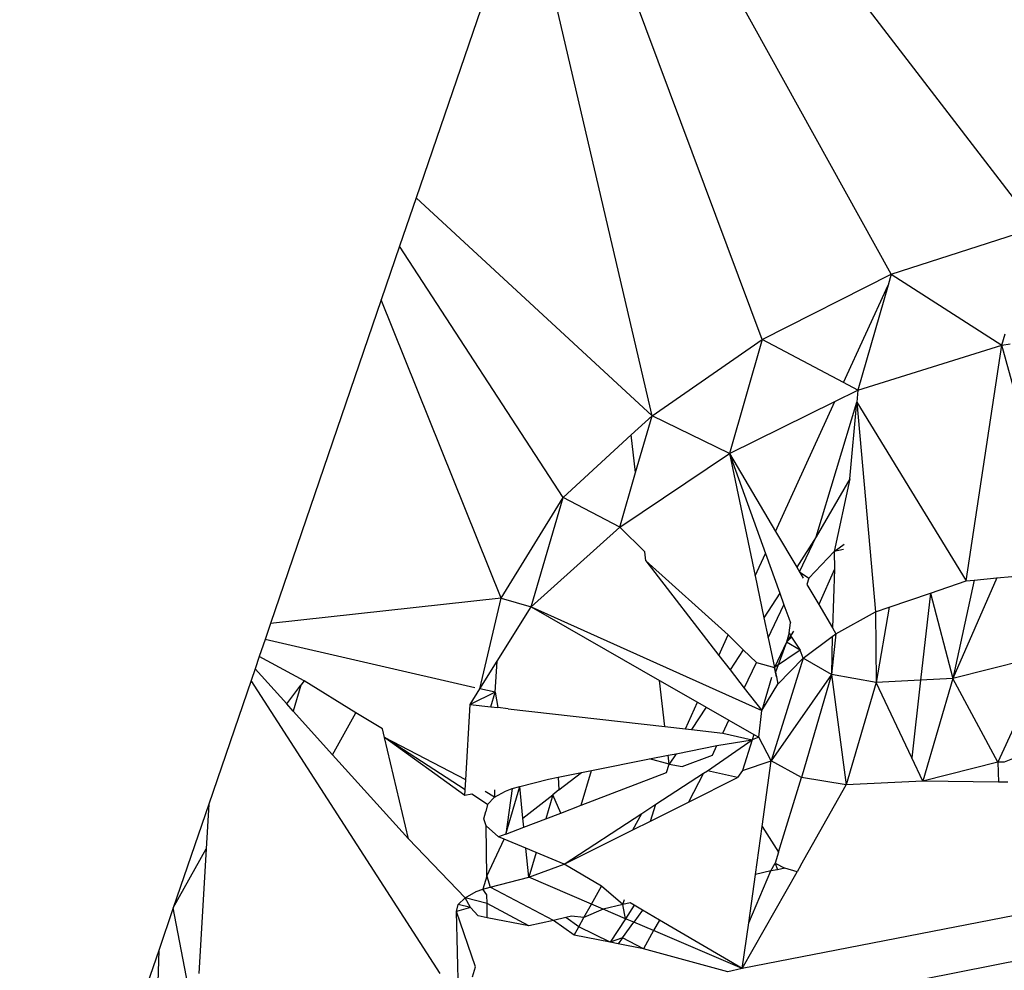
# Model space of a CAD drawing. Units: millimetres. Extents: x 23708 to 31629, y -2459 to 2524.
# Drawn here: x 27078 to 27084, y -468 to -463 of the extents above; entities that cross this region are included whole.
import ezdxf

# ---------------------------------------------------------------- set-up
doc = ezdxf.new("R2010")
doc.units = ezdxf.units.MM
doc.header["$MEASUREMENT"] = 0
doc.layers.add('Зона безопас', color=7, linetype='Continuous')
doc.layers.add('МАФЫ НАШИ', color=7, linetype='Continuous', lineweight=25)

# ---------------------------------------------------------------- blocks, each defined once
blk = doc.blocks.new('гнлгшд')
at = {"layer": 'МАФЫ НАШИ'}
for p, q in [((32858.1308, -2647.416), (32855.6577, -2644.1955)), ((32857.3079, -2647.6805), (32855.5499, -2644.5103)), ((32856.5767, -2648.0514), (32855.4082, -2644.9243)), ((32855.2373, -2645.4238), (32854.6135, -2647.2469)), ((32855.9517, -2648.4829), (32855.2373, -2645.4238)), ((32854.6135, -2647.2469), (32854.5192, -2647.5224)), ((32855.9517, -2648.4829), (32854.6135, -2647.2469)), ((32857.3079, -2647.6805), (32858.1308, -2647.416)), ((32854.5192, -2647.5224), (32854.4152, -2647.8262)), ((32855.4467, -2648.9476), (32854.5192, -2647.5224)), ((32856.5767, -2648.0514), (32857.3079, -2647.6805)), ((32857.3079, -2647.6805), (32857.2902, -2647.742)), ((32857.3079, -2647.6805), (32857.9357, -2648.0829)), ((32857.0375, -2648.295), (32857.2902, -2647.742)), ((32857.2902, -2647.742), (32857.1184, -2648.3378)), ((32854.4152, -2647.8262), (32853.7874, -2649.6608)), ((32855.0953, -2649.518), (32854.4152, -2647.8262)), ((32857.9357, -2648.0829), (32857.9543, -2648.0192)), ((32855.9517, -2648.4829), (32856.5767, -2648.0514)), ((32856.5767, -2648.0514), (32856.3905, -2648.6964)), ((32857.0375, -2648.295), (32856.5767, -2648.0514)), ((32857.1184, -2648.3378), (32857.9357, -2648.0829)), ((32857.7332, -2649.4191), (32857.9357, -2648.0829)), ((32857.9357, -2648.0829), (32857.9831, -2648.0752)), ((32858.2876, -2649.3673), (32857.9357, -2648.0829)), ((32857.1184, -2648.3378), (32857.0375, -2648.295)), ((32856.9888, -2648.4016), (32857.1184, -2648.3378)), ((32857.1184, -2648.3378), (32857.1123, -2648.4055)), ((32856.3905, -2648.6964), (32856.9888, -2648.4016)), ((32856.6519, -2649.1391), (32856.9888, -2648.4016)), ((32856.8825, -2649.1702), (32857.1123, -2648.4055)), ((32857.0732, -2648.8415), (32857.1123, -2648.4055)), ((32857.1123, -2648.4055), (32857.7332, -2649.4191)), ((32857.1123, -2648.4055), (32857.218, -2649.5958)), ((32855.8332, -2648.5919), (32855.9517, -2648.4829)), ((32855.8579, -2648.8056), (32855.9517, -2648.4829)), ((32856.3905, -2648.6964), (32855.9517, -2648.4829)), ((32855.4467, -2648.9476), (32855.8332, -2648.5919)), ((32855.8579, -2648.8056), (32855.8332, -2648.5919)), ((32855.768, -2649.1148), (32856.3905, -2648.6964)), ((32856.3905, -2648.6964), (32856.5365, -2649.3917)), ((32856.3905, -2648.6964), (32856.6519, -2649.1391)), ((32856.3905, -2648.6964), (32856.5947, -2649.2642)), ((32855.768, -2649.1148), (32855.8579, -2648.8056)), ((32857.0732, -2648.8415), (32856.8825, -2649.1702)), ((32857.0732, -2648.8415), (32856.9848, -2649.2525)), ((32855.0953, -2649.518), (32855.4467, -2648.9476)), ((32855.2659, -2649.5663), (32855.4467, -2648.9476)), ((32855.768, -2649.1148), (32855.4467, -2648.9476)), ((32855.2659, -2649.5663), (32855.768, -2649.1148)), ((32855.768, -2649.1148), (32855.9097, -2649.2553)), ((32856.6519, -2649.1391), (32856.7716, -2649.3418)), ((32856.8825, -2649.1702), (32856.7716, -2649.3418)), ((32856.7878, -2649.3692), (32856.8825, -2649.1702)), ((32855.9154, -2649.3053), (32855.9097, -2649.2553)), ((32856.8407, -2649.4041), (32856.9848, -2649.2525)), ((32856.9848, -2649.2525), (32857.0401, -2649.2106)), ((32857.0373, -2649.2414), (32856.9848, -2649.2525)), ((32856.9848, -2649.2525), (32856.9869, -2649.3535)), ((32855.9154, -2649.3053), (32856.3839, -2649.7256)), ((32855.9154, -2649.3053), (32856.3308, -2649.8419)), ((32856.5365, -2649.3917), (32856.5947, -2649.2642)), ((32856.5947, -2649.2642), (32856.6759, -2649.4897)), ((32856.7716, -2649.3418), (32856.7878, -2649.3692)), ((32856.7878, -2649.3692), (32856.8086, -2649.4045)), ((32856.7878, -2649.3692), (32856.8407, -2649.4041)), ((32856.9869, -2649.3535), (32856.8968, -2649.5538)), ((32856.9869, -2649.3535), (32856.9748, -2649.6859)), ((32856.5365, -2649.3917), (32856.5862, -2649.6284)), ((32856.8407, -2649.4041), (32856.83, -2649.4407)), ((32857.5301, -2649.4888), (32857.7332, -2649.4191)), ((32857.9078, -2649.4028), (32857.6577, -2649.9733)), ((32857.7791, -2649.4149), (32857.6577, -2649.9733)), ((32857.7332, -2649.4191), (32857.7791, -2649.4149)), ((32857.7791, -2649.4149), (32857.9078, -2649.4028)), ((32857.9078, -2649.4028), (32858.1301, -2649.382)), ((32856.83, -2649.4407), (32856.8968, -2649.5538)), ((32855.0953, -2649.518), (32853.7874, -2649.6608)), ((32854.9747, -2650.0315), (32855.0953, -2649.518)), ((32855.0953, -2649.518), (32855.2659, -2649.5663)), ((32856.6759, -2649.4897), (32856.5862, -2649.6284)), ((32856.6759, -2649.4897), (32856.6993, -2649.5548)), ((32857.296, -2649.5691), (32857.5301, -2649.4888)), ((32857.5301, -2649.4888), (32857.4746, -2649.9824)), ((32857.5301, -2649.4888), (32857.6577, -2649.9733)), ((32855.0726, -2649.8751), (32855.2659, -2649.5663)), ((32855.2659, -2649.5663), (32856.5736, -2650.1555)), ((32855.2659, -2649.5663), (32855.9936, -2649.9836)), ((32856.6101, -2649.7422), (32856.6993, -2649.5548)), ((32856.6993, -2649.5548), (32856.7268, -2649.6314)), ((32856.8968, -2649.5538), (32856.9748, -2649.6859)), ((32857.218, -2649.5958), (32857.296, -2649.5691)), ((32857.296, -2649.5691), (32857.2225, -2649.995)), ((32856.5862, -2649.6284), (32856.6101, -2649.7422)), ((32856.7268, -2649.6314), (32856.736, -2649.6569)), ((32856.9944, -2649.7191), (32857.218, -2649.5958)), ((32857.218, -2649.5958), (32857.2225, -2649.995)), ((32853.7874, -2649.6608), (32853.7561, -2649.7524)), ((32856.753, -2649.704), (32856.7134, -2649.768)), ((32856.7291, -2649.7142), (32856.736, -2649.6569)), ((32856.9748, -2649.6859), (32856.9944, -2649.7191)), ((32853.7561, -2649.7524), (32853.7232, -2649.8484)), ((32854.9469, -2650.0252), (32853.7561, -2649.7524)), ((32856.3308, -2649.8419), (32856.3839, -2649.7256)), ((32856.3839, -2649.7256), (32856.4688, -2649.8098)), ((32856.6101, -2649.7422), (32856.6453, -2649.9102)), ((32856.7291, -2649.7142), (32856.7134, -2649.768)), ((32856.7428, -2649.739), (32856.7134, -2649.768)), ((32856.7291, -2649.7142), (32856.7428, -2649.739)), ((32856.7428, -2649.739), (32856.7918, -2649.8118)), ((32856.8081, -2649.8573), (32856.9737, -2649.7345)), ((32856.9944, -2649.7191), (32856.9687, -2649.9514)), ((32856.9737, -2649.7345), (32856.9687, -2649.9514)), ((32856.9737, -2649.7345), (32856.9944, -2649.7191)), ((32856.4688, -2649.8098), (32856.3947, -2649.9244)), ((32856.4688, -2649.8098), (32856.5429, -2649.8833)), ((32856.7134, -2649.768), (32856.6453, -2649.9102)), ((32856.7918, -2649.8118), (32856.6453, -2649.9102)), ((32856.7134, -2649.768), (32856.6508, -2649.9363)), ((32856.7918, -2649.8118), (32856.7134, -2649.768)), ((32856.8081, -2649.8573), (32856.7918, -2649.8118)), ((32853.7232, -2649.8484), (32853.6993, -2649.9184)), ((32853.9773, -2649.987), (32853.7232, -2649.8484)), ((32856.3308, -2649.8419), (32856.3947, -2649.9244)), ((32856.8081, -2649.8573), (32856.6278, -2650.4393)), ((32856.6651, -2650.0045), (32856.8081, -2649.8573)), ((32856.9687, -2649.9514), (32856.8081, -2649.8573)), ((32858.0826, -2649.8651), (32857.6577, -2649.9733)), ((32853.6993, -2649.9184), (32853.6764, -2649.9853)), ((32853.879, -2650.1172), (32853.6993, -2649.9184)), ((32854.9747, -2650.0315), (32855.0726, -2649.8751)), ((32855.0614, -2650.0514), (32855.0726, -2649.8751)), ((32856.3947, -2649.9244), (32856.4743, -2650.0272)), ((32856.4743, -2650.0272), (32856.5429, -2649.8833)), ((32856.5429, -2649.8833), (32856.6453, -2649.9102)), ((32856.6565, -2649.9631), (32856.6453, -2649.9102)), ((32856.6453, -2649.9102), (32856.6508, -2649.9363)), ((32856.0239, -2650.2458), (32855.9936, -2649.9836)), ((32855.9936, -2649.9836), (32856.2095, -2650.1074)), ((32856.6284, -2649.9681), (32856.5736, -2650.1555)), ((32856.9687, -2649.9514), (32856.6278, -2650.4393)), ((32856.6508, -2649.9363), (32856.6565, -2649.9631)), ((32856.6565, -2649.9631), (32856.6651, -2650.0045)), ((32856.9687, -2649.9514), (32856.7991, -2650.5354)), ((32856.9687, -2649.9514), (32857.0524, -2650.5766)), ((32857.2225, -2649.995), (32856.9687, -2649.9514)), ((32857.4746, -2649.9824), (32857.2225, -2649.995)), ((32857.4746, -2649.9824), (32857.4251, -2650.4231)), ((32857.6577, -2649.9733), (32857.4746, -2649.9824)), ((32857.6577, -2649.9733), (32857.4873, -2650.5544)), ((32857.9122, -2650.4481), (32857.6577, -2649.9733)), ((32853.6764, -2649.9853), (32853.4369, -2650.6852)), ((32854.7495, -2651.6454), (32853.6764, -2649.9853)), ((32853.879, -2650.1172), (32853.9599, -2650.0102)), ((32853.9599, -2650.0102), (32853.9158, -2650.158)), ((32853.9773, -2649.987), (32853.9599, -2650.0102)), ((32854.2718, -2650.1669), (32853.9773, -2649.987)), ((32854.919, -2650.1205), (32854.9747, -2650.0315)), ((32855.0614, -2650.0514), (32854.9747, -2650.0315)), ((32856.4743, -2650.0272), (32856.5736, -2650.1555)), ((32856.5736, -2650.1555), (32856.6651, -2650.0045)), ((32857.2225, -2649.995), (32857.0524, -2650.5766)), ((32857.4251, -2650.4231), (32857.2225, -2649.995)), ((32855.0614, -2650.0514), (32854.919, -2650.1205)), ((32855.0372, -2650.1339), (32855.0614, -2650.0514)), ((32855.0614, -2650.0514), (32855.0769, -2650.1384)), ((32853.9158, -2650.158), (32853.879, -2650.1172)), ((32854.895, -2650.5476), (32854.919, -2650.1205)), ((32854.919, -2650.1205), (32855.0372, -2650.1339)), ((32855.0372, -2650.1339), (32855.0769, -2650.1384)), ((32855.1345, -2650.1449), (32855.0769, -2650.1384)), ((32855.1345, -2650.1449), (32856.0239, -2650.2458)), ((32856.1402, -2650.259), (32856.2095, -2650.1074)), ((32856.2583, -2650.1353), (32856.1757, -2650.2631)), ((32856.2095, -2650.1074), (32856.2583, -2650.1353)), ((32856.2583, -2650.1353), (32856.3875, -2650.2094)), ((32854.1392, -2650.4053), (32853.9158, -2650.158)), ((32854.1392, -2650.4053), (32854.2718, -2650.1669)), ((32854.4224, -2650.2589), (32854.2718, -2650.1669)), ((32856.5564, -2650.3062), (32856.5736, -2650.1555)), ((32854.4341, -2650.3086), (32854.4224, -2650.2589)), ((32856.0239, -2650.2458), (32856.1402, -2650.259)), ((32856.1402, -2650.259), (32856.1757, -2650.2631)), ((32856.1757, -2650.2631), (32856.3524, -2650.2831)), ((32856.3524, -2650.2831), (32856.3875, -2650.2094)), ((32856.3875, -2650.2094), (32856.5291, -2650.2906)), ((32858.0124, -2650.2311), (32857.9122, -2650.4481)), ((32854.8917, -2650.6048), (32854.4341, -2650.3086)), ((32854.895, -2650.5476), (32854.4341, -2650.3086)), ((32854.8899, -2650.6375), (32854.4341, -2650.3086)), ((32854.5693, -2650.8814), (32854.4341, -2650.3086)), ((32856.3524, -2650.2831), (32856.5197, -2650.3203)), ((32856.5291, -2650.2906), (32856.5197, -2650.3203)), ((32856.5564, -2650.3062), (32856.5197, -2650.3203)), ((32856.5291, -2650.2906), (32856.5564, -2650.3062)), ((32856.6278, -2650.4393), (32856.5564, -2650.3062)), ((32856.0875, -2650.3994), (32856.3189, -2650.3534)), ((32856.2653, -2650.496), (32856.5197, -2650.3203)), ((32856.2934, -2650.407), (32856.3189, -2650.3534)), ((32856.3189, -2650.3534), (32856.5197, -2650.3203)), ((32856.5197, -2650.3203), (32856.4647, -2650.4947)), ((32854.5693, -2650.8814), (32854.1392, -2650.4053)), ((32855.6074, -2650.4949), (32855.9365, -2650.4295)), ((32855.9365, -2650.4295), (32856.0426, -2650.4084)), ((32856.0485, -2650.4597), (32855.9365, -2650.4295)), ((32856.0426, -2650.4084), (32856.0875, -2650.3994)), ((32856.0485, -2650.4597), (32856.0426, -2650.4084)), ((32856.0875, -2650.3994), (32856.0485, -2650.4597)), ((32856.1215, -2650.4728), (32856.2934, -2650.407)), ((32857.4873, -2650.5544), (32857.4251, -2650.4231)), ((32858.052, -2650.4068), (32857.949, -2650.4484)), ((32856.0329, -2650.5068), (32856.0485, -2650.4597)), ((32856.0485, -2650.4597), (32856.1215, -2650.4728)), ((32856.4647, -2650.4947), (32856.6278, -2650.4393)), ((32856.5759, -2650.8117), (32856.6278, -2650.4393)), ((32856.7991, -2650.5354), (32856.6278, -2650.4393)), ((32857.9122, -2650.4481), (32857.4873, -2650.5544)), ((32857.9122, -2650.4481), (32857.916, -2650.5613)), ((32857.949, -2650.4484), (32857.9122, -2650.4481)), ((32855.364, -2650.5433), (32855.4181, -2650.5325)), ((32855.4181, -2650.5325), (32855.551, -2650.5061)), ((32855.4181, -2650.5325), (32855.4234, -2650.6053)), ((32855.4234, -2650.6053), (32855.551, -2650.5061)), ((32855.5498, -2650.6918), (32855.6074, -2650.4949)), ((32855.5498, -2650.6918), (32856.0329, -2650.5068)), ((32855.551, -2650.5061), (32855.6074, -2650.4949)), ((32855.9734, -2650.6862), (32856.2436, -2650.5101)), ((32856.2436, -2650.5101), (32856.1575, -2650.674)), ((32856.1575, -2650.674), (32856.4356, -2650.5352)), ((32856.2436, -2650.5101), (32856.2653, -2650.496)), ((32856.4356, -2650.5352), (32856.2653, -2650.496)), ((32856.4647, -2650.4947), (32856.4356, -2650.5352)), ((32856.6678, -2650.9588), (32856.7991, -2650.5354)), ((32857.0524, -2650.5766), (32856.7991, -2650.5354)), ((32854.8917, -2650.6048), (32854.895, -2650.5476)), ((32855.1203, -2650.6115), (32855.1587, -2650.5974)), ((32855.1216, -2650.8559), (32855.2004, -2650.5864)), ((32855.1587, -2650.5974), (32855.1216, -2650.8559)), ((32855.1587, -2650.5974), (32855.2004, -2650.5864)), ((32855.2004, -2650.5864), (32855.364, -2650.5433)), ((32855.2183, -2650.7648), (32855.2004, -2650.5864)), ((32856.7956, -2651.0308), (32857.0524, -2650.5766)), ((32857.4873, -2650.5544), (32857.0524, -2650.5766)), ((32857.916, -2650.5613), (32857.4873, -2650.5544)), ((32857.9695, -2650.5604), (32857.916, -2650.5613)), ((32854.8899, -2650.6375), (32854.8917, -2650.6048)), ((32854.9297, -2650.6296), (32854.8899, -2650.6375)), ((32855.017, -2650.6867), (32854.9297, -2650.6296)), ((32855.0571, -2650.6466), (32855.0049, -2650.6147)), ((32855.017, -2650.6867), (32855.0571, -2650.6466)), ((32855.0574, -2650.6042), (32855.0571, -2650.6466)), ((32855.0571, -2650.6466), (32855.1203, -2650.6115)), ((32855.2183, -2650.7648), (32855.389, -2650.632)), ((32855.389, -2650.632), (32855.349, -2650.7688)), ((32855.4234, -2650.6053), (32855.389, -2650.632)), ((32855.433, -2650.7366), (32855.389, -2650.632)), ((32853.4369, -2650.6852), (32853.2357, -2651.2732)), ((32853.4369, -2650.6852), (32853.4219, -2650.9385)), ((32855.017, -2650.6867), (32855.0085, -2650.727)), ((32855.433, -2650.7366), (32855.5498, -2650.6918)), ((32855.8935, -2650.7383), (32855.9734, -2650.6862)), ((32855.9417, -2650.7817), (32856.1575, -2650.674)), ((32855.9417, -2650.7817), (32855.9734, -2650.6862)), ((32854.9965, -2650.768), (32855.0085, -2650.727)), ((32855.2235, -2650.8168), (32855.2183, -2650.7648)), ((32855.349, -2650.7688), (32855.433, -2650.7366)), ((32855.4521, -2651.026), (32855.8935, -2650.7383)), ((32855.8415, -2650.8317), (32855.8935, -2650.7383)), ((32855.0096, -2650.8089), (32854.9965, -2650.768)), ((32855.081, -2650.8714), (32855.0096, -2650.8089)), ((32855.0135, -2651.0945), (32855.0096, -2650.8089)), ((32855.1216, -2650.8559), (32855.2235, -2650.8168)), ((32855.2235, -2650.8168), (32855.349, -2650.7688)), ((32855.8415, -2650.8317), (32855.9417, -2650.7817)), ((32856.5378, -2651.0843), (32856.5759, -2650.8117)), ((32856.5759, -2650.8117), (32856.6678, -2650.9588)), ((32855.1216, -2650.8559), (32855.081, -2650.8714)), ((32855.1132, -2650.8848), (32855.081, -2650.8714)), ((32855.4521, -2651.026), (32855.8415, -2650.8317)), ((32854.8907, -2651.2161), (32854.5693, -2650.8814)), ((32855.0135, -2651.0945), (32855.1132, -2650.8848)), ((32855.2354, -2650.9357), (32855.1132, -2650.8848)), ((32853.2357, -2651.2732), (32853.4219, -2650.9385)), ((32853.4219, -2650.9385), (32853.3802, -2651.6451)), ((32855.2519, -2651.1005), (32855.2354, -2650.9357)), ((32855.2931, -2650.9598), (32855.2354, -2650.9357)), ((32855.2931, -2650.9598), (32855.2519, -2651.1005)), ((32855.4521, -2651.026), (32855.2931, -2650.9598)), ((32856.6678, -2650.9588), (32856.6489, -2651.02)), ((32855.2519, -2651.1005), (32855.4521, -2651.026)), ((32855.6642, -2651.1503), (32855.4521, -2651.026)), ((32856.6252, -2651.0645), (32856.6489, -2651.02)), ((32856.6489, -2651.02), (32856.6619, -2651.0572)), ((32856.6489, -2651.02), (32856.7039, -2651.0489)), ((32856.7956, -2651.0308), (32856.774, -2651.069)), ((32855.0135, -2651.0945), (32854.992, -2651.168)), ((32855.0135, -2651.0945), (32855.0335, -2651.1573)), ((32855.0335, -2651.1573), (32855.2519, -2651.1005)), ((32855.6073, -2651.2525), (32855.2519, -2651.1005)), ((32856.4633, -2651.6185), (32856.774, -2651.069)), ((32856.4996, -2651.3579), (32856.6252, -2651.0645)), ((32856.4996, -2651.3579), (32856.5378, -2651.0843)), ((32856.6252, -2651.0645), (32856.5378, -2651.0843)), ((32856.6619, -2651.0572), (32856.6252, -2651.0645)), ((32856.7039, -2651.0489), (32856.6619, -2651.0572)), ((32856.774, -2651.069), (32856.7039, -2651.0489)), ((32855.6073, -2651.2525), (32855.6642, -2651.1503)), ((32855.7846, -2651.2556), (32855.6642, -2651.1503)), ((32858.9406, -2651.1344), (32856.4633, -2651.6185)), ((32854.8907, -2651.2161), (32854.9538, -2651.1819)), ((32854.9538, -2651.1819), (32854.992, -2651.168)), ((32854.992, -2651.168), (32855.0335, -2651.1573)), ((32855.0149, -2651.1996), (32854.992, -2651.168)), ((32855.0156, -2651.2481), (32855.0149, -2651.1996)), ((32855.3929, -2651.3446), (32855.0335, -2651.1573)), ((32856.2594, -2651.9194), (32860.0619, -2651.1683)), ((32854.8426, -2651.2946), (32854.8508, -2651.2554)), ((32854.8508, -2651.2554), (32854.8907, -2651.2161)), ((32854.9215, -2651.2713), (32854.8508, -2651.2554)), ((32855.0156, -2651.2481), (32854.8907, -2651.2161)), ((32854.9215, -2651.2713), (32854.8907, -2651.2161)), ((32855.2525, -2651.3765), (32855.0156, -2651.2481)), ((32855.0167, -2651.3294), (32855.0156, -2651.2481)), ((32855.5649, -2651.3287), (32855.6073, -2651.2525)), ((32855.6735, -2651.2808), (32855.6073, -2651.2525)), ((32855.7846, -2651.2556), (32855.6735, -2651.2808)), ((32855.7846, -2651.2556), (32855.7942, -2651.2265)), ((32855.8273, -2651.2459), (32855.7846, -2651.2556)), ((32855.8007, -2651.3352), (32855.7846, -2651.2556)), ((32855.8501, -2651.2592), (32855.8007, -2651.3352)), ((32855.8501, -2651.2592), (32855.8273, -2651.2459)), ((32855.8968, -2651.2866), (32855.8501, -2651.2592)), ((32853.2357, -2651.2732), (32853.1527, -2651.5158)), ((32853.332, -2651.779), (32853.2357, -2651.2732)), ((32854.9215, -2651.2713), (32854.8426, -2651.2946)), ((32854.9499, -2651.6082), (32854.8426, -2651.2946)), ((32854.8538, -2651.8095), (32854.8426, -2651.2946)), ((32854.9645, -2651.319), (32854.9215, -2651.2713)), ((32855.0167, -2651.3294), (32854.9645, -2651.319)), ((32855.4938, -2651.3217), (32855.462, -2651.3289)), ((32855.5649, -2651.3287), (32855.4938, -2651.3217)), ((32855.6735, -2651.2808), (32855.5649, -2651.3287)), ((32855.8007, -2651.3352), (32855.6735, -2651.2808)), ((32855.8968, -2651.2866), (32855.8476, -2651.3552)), ((32855.9927, -2651.3428), (32855.8968, -2651.2866)), ((32855.2525, -2651.3765), (32855.0167, -2651.3294)), ((32855.3929, -2651.3446), (32855.2525, -2651.3765)), ((32855.462, -2651.3289), (32855.3929, -2651.3446)), ((32855.5097, -2651.4279), (32855.3929, -2651.3446)), ((32855.5357, -2651.3812), (32855.462, -2651.3289)), ((32855.5357, -2651.3812), (32855.5649, -2651.3287)), ((32855.8007, -2651.3352), (32855.7139, -2651.4687)), ((32855.7835, -2651.4446), (32855.8476, -2651.3552)), ((32855.8476, -2651.3552), (32855.8007, -2651.3352)), ((32855.9593, -2651.403), (32855.8476, -2651.3552)), ((32855.9927, -2651.3428), (32855.9593, -2651.403)), ((32856.4633, -2651.6185), (32855.9927, -2651.3428)), ((32856.4633, -2651.6185), (32856.4996, -2651.3579)), ((32855.5097, -2651.4279), (32855.5357, -2651.3812)), ((32855.7139, -2651.4687), (32855.5097, -2651.4279)), ((32855.7139, -2651.4687), (32855.5357, -2651.3812)), ((32855.9593, -2651.403), (32855.9018, -2651.5063)), ((32856.4633, -2651.6185), (32855.9593, -2651.403)), ((32855.7835, -2651.4446), (32855.7139, -2651.4687)), ((32855.7596, -2651.4779), (32855.7139, -2651.4687)), ((32855.7835, -2651.4446), (32855.7596, -2651.4779)), ((32855.9018, -2651.5063), (32855.7596, -2651.4779)), ((32855.9018, -2651.5063), (32855.7835, -2651.4446)), ((32853.1527, -2651.5158), (32853.0244, -2651.8906)), ((32853.1527, -2651.5158), (32853.1402, -2651.9442)), ((32856.3802, -2651.6372), (32855.9018, -2651.5063)), ((32854.9331, -2651.6657), (32854.9499, -2651.6082)), ((32856.4633, -2651.6185), (32856.3802, -2651.6372))]:
    blk.add_line(p, q, dxfattribs=at)

msp = doc.modelspace()

# ---------------------------------------------------------------- linework, layer by layer
at = {"layer": 'МАФЫ НАШИ'}
msp.add_spline([(24911.3493, -1770.6824), (24230.1282, -1371.9525), (23739.1685, -290.6765), (23716.063, 316.797), (23830.087, 963.24), (24439.2406, 1617.4574), (25031.8434, 1844.6162), (25299.991, 1841.7598), (26159.2323, 1853.7026), (26795.6616, 1926.3934), (26979.1279, 1956.883), (28013.969, 2144.4659), (28914.0618, 2289.8474), (29500.2379, 2409.7395), (29870.3851, 2462.5472), (30615.8698, 2462.4882), (31288.6665, 1999.0842), (31606.8812, 1317.6078), (31606.8812, 865.6485), (31397.7687, -36.2587), (31138.2355, -500.0986), (31010.0912, -626.081), (30505.135, -1044.8438), (29423.2054, -1471.9024), (28479.7683, -1645.7809), (27923.0505, -1808.0973), (27304.805, -2117.0333), (26868.3964, -2389.6238), (26698.4084, -2424.6716), (25704.64, -2244.2423), (25204.5884, -2053.4289), (24916.282, -1773.0007), (24911.3493, -1770.6824)], degree=3, dxfattribs=at)

# ---------------------------------------------------------------- block references
at = {"layer": 'Зона безопас'}
msp.add_blockref('гнлгшд', (-5773.9032, 2183.2963), dxfattribs=at)

doc.saveas('drawing.dxf')
